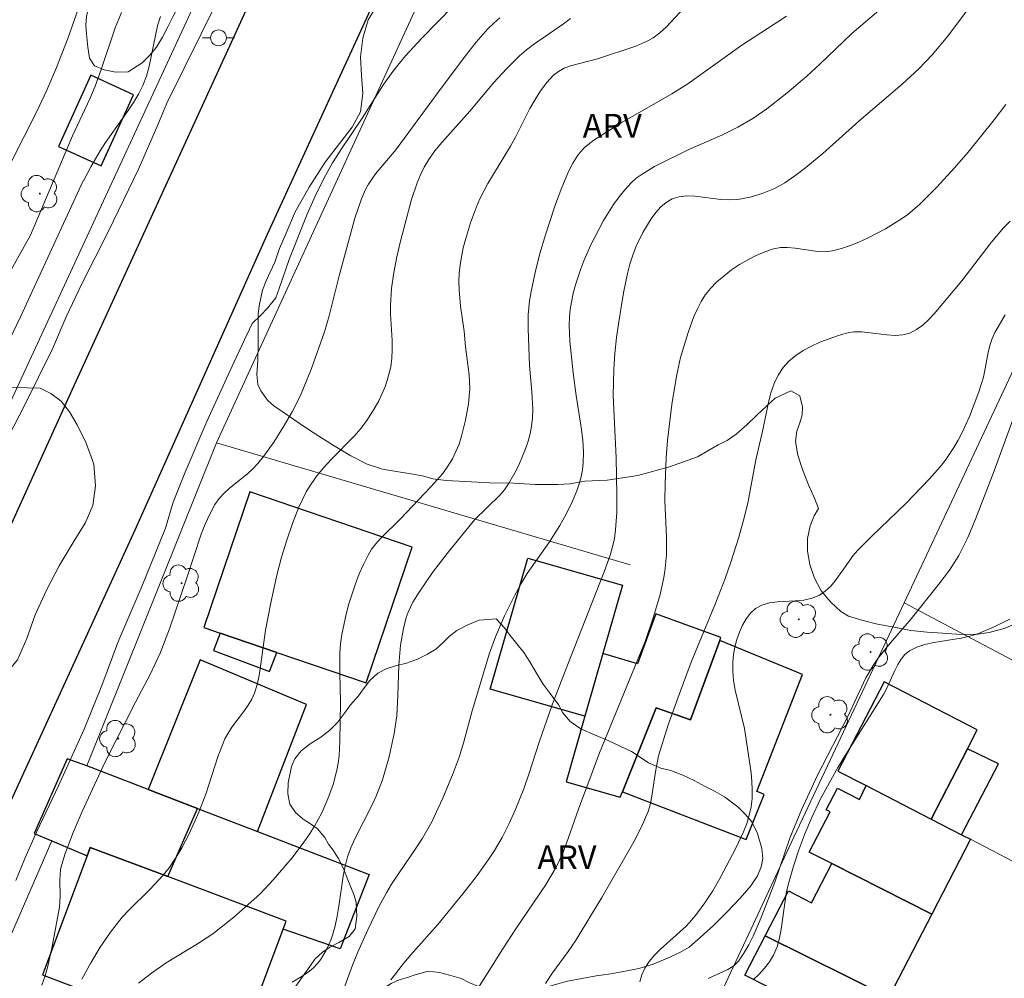
# Model space of a CAD drawing. Units: metres. Extents: x 280699 to 281214, y 1672676 to 1673241.
# Drawn here: x 280746 to 280808, y 1672935 to 1672995 of the extents above; entities that cross this region are included whole.
import ezdxf

# ---------------------------------------------------------------- set-up
doc = ezdxf.new("R2010")
doc.units = ezdxf.units.M
doc.header["$MEASUREMENT"] = 0
for name, color, linetype, lineweight, true_color in [('Arvores_Isoladas', 7, 'Continuous', 18, 0x00ff33), ('Curvas_Intermediarias', 7, 'Continuous', 9, 0x783c14), ('Curvas_Mestras', 7, 'Continuous', 20, 0x783c14), ('Topon_Vegetacao', 7, 'Continuous', 9, 0x00ff33), ('Vegetacao', 7, 'Orla8', 9, 0x00ff33)]:
    doc.layers.add(name, color=color, linetype=linetype, lineweight=lineweight, true_color=true_color)
for name, color, linetype, lineweight in [('Edificacoes', 7, 'Continuous', 30), ('Muro_Grade', 8, 'Continuous', 20), ('Pavimentacao_Asfaltica_Mfio', 10, 'Continuous', 30), ('Poste', 7, 'Continuous', 9)]:
    doc.layers.add(name, color=color, linetype=linetype, lineweight=lineweight)
doc.styles.add('Arial', font='arial.ttf', dxfattribs={"height": 1.5})
doc.styles.get("Standard").update_dxf_attribs({"font": 'arial.ttf'})
doc.linetypes.add('Orla8', pattern='A,6,-0.5,["V",Standard,S=1,R=0,X=-0.5,Y=-1],-0.5,6,-0.5,["V",Standard,S=1,R=0,X=-0.5,Y=-1],-0.5', length=14)

# ---------------------------------------------------------------- blocks, each defined once
blk = doc.blocks.new('Poste')
at = {"layer": 'Poste'}
for points in [[(-0.5, 0), (-1, 0)], [(0.5, 0), (1, 0)]]:
    blk.add_lwpolyline(points, dxfattribs=at)
blk.add_lwpolyline([(0, 0.5, 1), (0, -0.5, 1)], format="xyb", close=True, dxfattribs=at)
blk = doc.blocks.new('Arvore')
at = {"layer": 'Arvores_Isoladas'}
blk.add_lwpolyline([(-0.718, 0.493, 0.872324), (-0.722, -0.551, 0.862983), (0.284, -0.827, 0.900105), (0.89, 0.029, 0.863155), (0.262, 0.861, 0.882486)], format="xyb", close=True, dxfattribs=at)
blk.add_circle((0, 0), 0.0286, dxfattribs=at)

msp = doc.modelspace()

# ---------------------------------------------------------------- linework, layer by layer
at = {"layer": 'Curvas_Intermediarias', "flags": 128}
for points, elevation in [([(280773.802, 1672997.229), (280770.865, 1672994.204), (280769.836, 1672993.081), (280769.343, 1672992.502), (280769.033, 1672992.11), (280768.453, 1672991.293), (280767.102, 1672989.174), (280765.853, 1672987.303), (280765.251, 1672986.355), (280764.698, 1672985.381), (280764.151, 1672984.263), (280763.652, 1672983.119), (280762.532, 1672980.339), (280761.892, 1672978.44), (280761.671, 1672977.867), (280761.142, 1672977.221), (280760.71, 1672976.756), (280760.197, 1672976.253), (280759.024, 1672973.801), (280757.332, 1672970.075), (280755.97, 1672966.9), (280755.224, 1672965.015), (280754.728, 1672963.381), (280753.236, 1672959.707), (280751.733, 1672956.187), (280750.728, 1672953.462), (280749.607, 1672950.719), (280748.008, 1672947.169), (280746.623, 1672944.248), (280745.873, 1672942.591), (280745.321, 1672941.208)], 66), ([(280758.076, 1672996.705), (280754.812, 1672990.118), (280754.259, 1672988.757), (280753.027, 1672985.968), (280751.138, 1672982.066), (280749.475, 1672978.745), (280748.487, 1672976.675), (280747.626, 1672974.659), (280745.87, 1672971.093), (280743.854, 1672967.221), (280742.466, 1672964.349), (280741.939, 1672963.097), (280740.654, 1672960.458), (280737.097, 1672953.77), (280736.11, 1672951.828), (280735.594, 1672950.692), (280734.223, 1672947.905), (280732.406, 1672944.753), (280731.589, 1672943.157), (280730.885, 1672941.557), (280730.011, 1672939.395), (280728.509, 1672935.382), (280728.093, 1672934.446)], 67), ([(280787.696, 1672996.447), (280786.232, 1672994.892), (280785.844, 1672994.539), (280785.429, 1672994.228), (280785.079, 1672994.022), (280784.326, 1672993.693), (280781.928, 1672992.907), (280780.214, 1672992.457), (280779.819, 1672992.304), (280779.458, 1672992.11), (280779.141, 1672991.863), (280778.719, 1672991.406), (280778.339, 1672990.897), (280777.993, 1672990.348), (280777.67, 1672989.769), (280776.754, 1672987.979), (280776.434, 1672987.403), (280775.022, 1672985.052), (280774.522, 1672984.085), (280774.305, 1672983.588), (280773.928, 1672982.575), (280773.607, 1672981.532), (280773.474, 1672981.004), (280773.276, 1672979.942), (280773.215, 1672979.411), (280773.191, 1672978.894), (280773.204, 1672978.375), (280773.305, 1672977.33), (280773.518, 1672975.756), (280773.616, 1672974.79), (280773.841, 1672973.015), (280773.877, 1672972.134), (280773.791, 1672971.191), (280773.62, 1672970.164), (280773.367, 1672969.151), (280773.203, 1672968.661), (280773.011, 1672968.187), (280772.789, 1672967.735), (280772.505, 1672967.265), (280772.179, 1672966.818), (280771.439, 1672965.969), (280770.249, 1672964.74), (280769.563, 1672963.994), (280768.268, 1672962.726), (280767.972, 1672962.393), (280767.706, 1672962.043), (280767.48, 1672961.67), (280767.192, 1672961.09), (280766.928, 1672960.49), (280766.688, 1672959.874), (280766.279, 1672958.608), (280766.109, 1672957.966), (280765.837, 1672956.68), (280765.755, 1672956.083), (280765.711, 1672955.479), (280765.702, 1672954.257), (280765.743, 1672952.415), (280765.711, 1672949.96), (280765.662, 1672949.045), (280765.607, 1672948.595), (280765.524, 1672948.151), (280765.278, 1672947.238), (280764.956, 1672946.336), (280764.565, 1672945.462), (280764.11, 1672944.631), (280763.788, 1672944.118), (280763.445, 1672943.614), (280762.707, 1672942.636), (280761.508, 1672941.239), (280760.703, 1672940.392), (280760.3, 1672940.001), (280759.032, 1672938.887), (280757.705, 1672937.849), (280756.754, 1672937.21), (280754.779, 1672936.032), (280753.843, 1672935.377), (280753.039, 1672934.744)], 63), ([(280765.791, 1672933.931), (280766.506, 1672935.875), (280766.813, 1672936.644), (280767.467, 1672938.103), (280768.163, 1672939.543), (280768.668, 1672940.479), (280768.965, 1672940.976), (280770.601, 1672943.374), (280770.912, 1672943.862), (280771.465, 1672944.86), (280772.193, 1672946.391), (280772.838, 1672947.961), (280773.205, 1672948.964), (280773.499, 1672949.93), (280774.032, 1672951.883), (280775.123, 1672955.503), (280775.493, 1672956.527), (280776.067, 1672957.858), (280776.716, 1672959.157), (280777.186, 1672960.002), (280777.502, 1672960.519), (280778.896, 1672962.518), (280779.555, 1672963.534), (280779.846, 1672964.061), (280780.251, 1672964.88), (280780.614, 1672965.73), (280780.764, 1672966.164), (280780.887, 1672966.602), (280780.975, 1672967.042), (280781.023, 1672967.482), (280781.033, 1672968.18), (280780.991, 1672968.882), (280780.91, 1672969.588), (280780.565, 1672971.72), (280780.381, 1672973.142), (280780.179, 1672975.144), (280780.134, 1672976.143), (280780.149, 1672976.637), (280780.197, 1672977.126), (280780.392, 1672978.158), (280780.527, 1672978.672), (280780.859, 1672979.688), (280781.053, 1672980.186), (280781.483, 1672981.153), (280782.303, 1672982.726), (280782.933, 1672983.735), (280783.277, 1672984.213), (280783.643, 1672984.666), (280784.031, 1672985.089), (280784.36, 1672985.387), (280784.721, 1672985.653), (280785.51, 1672986.116), (280787.675, 1672987.185), (280789.734, 1672988.102), (280790.743, 1672988.593), (280791.684, 1672989.152), (280792.567, 1672989.762), (280793.843, 1672990.753), (280795.091, 1672991.803), (280795.907, 1672992.558), (280797.914, 1672994.489), (280800.186, 1672996.415)], 61), ([(280744.624, 1672978.914), (280746.228, 1672981.816), (280748.888, 1672988.056), (280749.978, 1672990.389), (280750.313, 1672991.178), (280750.691, 1672992.219), (280751.572, 1672994.846), (280751.96, 1672995.808)], 69), ([(280754.419, 1672995.573), (280754.235, 1672994.968), (280753.703, 1672992.433), (280753.53, 1672991.816), (280753.305, 1672991.224), (280753.035, 1672990.682), (280752.726, 1672990.158), (280752.388, 1672989.647), (280750.953, 1672987.636), (280750.624, 1672987.118), (280750.034, 1672986.096), (280749.578, 1672985.218), (280749.548, 1672985.225), (280745.606, 1672976.663), (280744.678, 1672974.736)], 68), ([(280780.224, 1672995.447), (280779.776, 1672995.1), (280777.898, 1672993.8), (280777.445, 1672993.457), (280777.015, 1672993.089), (280776.186, 1672992.27), (280775.402, 1672991.401), (280773.886, 1672989.612), (280771.98, 1672987.467), (280771.629, 1672987.02), (280771.305, 1672986.558), (280771.016, 1672986.078), (280770.772, 1672985.594), (280770.56, 1672985.092), (280770.207, 1672984.048), (280769.521, 1672981.418), (280769.294, 1672980.439), (280769.103, 1672979.451), (280768.959, 1672978.459), (280768.882, 1672977.409), (280768.891, 1672976.851), (280768.992, 1672975.171), (280769.003, 1672974.616), (280768.98, 1672974.068), (280768.909, 1672973.53), (280768.684, 1672972.658), (280768.53, 1672972.226), (280768.152, 1672971.384), (280767.934, 1672970.977), (280767.453, 1672970.203), (280767.05, 1672969.664), (280766.606, 1672969.152), (280765.167, 1672967.683), (280764.7, 1672967.185), (280764.264, 1672966.668), (280763.872, 1672966.123), (280763.594, 1672965.662), (280763.116, 1672964.686), (280762.717, 1672963.663), (280762.366, 1672962.62), (280762.03, 1672961.541), (280761.734, 1672960.405), (280761.359, 1672958.68), (280761.022, 1672956.96), (280760.719, 1672954.657), (280760.62, 1672954.091), (280760.492, 1672953.536), (280760.325, 1672952.996), (280760.157, 1672952.611), (280759.944, 1672952.244), (280759.7, 1672951.889), (280758.912, 1672950.844), (280758.676, 1672950.483), (280758.474, 1672950.106), (280758.02, 1672948.977), (280757.267, 1672946.643), (280756.834, 1672945.501), (280756.217, 1672944.143), (280755.759, 1672943.259), (280755.51, 1672942.83), (280754.964, 1672942.009), (280754.585, 1672941.533), (280753.744, 1672940.639), (280752.425, 1672939.341), (280752.009, 1672938.89), (280751.622, 1672938.418), (280751.279, 1672937.956), (280750.629, 1672937.002), (280750.027, 1672936.013), (280749.474, 1672934.999)], 64), ([(280793.801, 1672995.581), (280791.008, 1672993.752), (280787.612, 1672991.337), (280786.597, 1672990.688), (280783.413, 1672988.87), (280781.681, 1672987.782), (280781.126, 1672987.346), (280780.885, 1672987.101), (280780.678, 1672986.831), (280780.374, 1672986.333), (280780.1, 1672985.809), (280779.624, 1672984.703), (280779.214, 1672983.557), (280778.646, 1672981.829), (280778.293, 1672980.654), (280777.986, 1672979.466), (280777.737, 1672978.269), (280777.639, 1672977.669), (280777.562, 1672976.8), (280777.559, 1672975.921), (280777.643, 1672973.608), (280777.788, 1672971.95), (280777.844, 1672970.854), (280777.827, 1672970.313), (280777.765, 1672969.78), (280777.671, 1672969.308), (280777.546, 1672968.835), (280777.393, 1672968.365), (280777.014, 1672967.445), (280776.794, 1672966.999), (280776.309, 1672966.15), (280776.058, 1672965.793), (280775.773, 1672965.457), (280774.169, 1672963.89), (280772.453, 1672961.787), (280771.535, 1672960.583), (280770.686, 1672959.343), (280770.3, 1672958.706), (280770.002, 1672958.076), (280769.885, 1672957.743), (280769.702, 1672957.054), (280769.521, 1672956.005), (280769.407, 1672954.744), (280769.351, 1672952.833), (280769.281, 1672951.564), (280769.129, 1672950.445), (280768.815, 1672948.98), (280768.389, 1672947.543), (280767.999, 1672946.517), (280767.743, 1672945.97), (280766.639, 1672943.814), (280766.398, 1672943.264), (280766.194, 1672942.702), (280766.029, 1672942.098), (280765.906, 1672941.481), (280765.643, 1672939.593), (280765.544, 1672938.969), (280765.417, 1672938.357), (280765.248, 1672937.76), (280765.133, 1672937.444), (280764.847, 1672936.813), (280764.483, 1672936.22), (280764.271, 1672935.951), (280764.04, 1672935.707), (280763.79, 1672935.493), (280763.261, 1672935.132), (280762.697, 1672934.811)], 62), ([(280807.614, 1672990.036), (280806.884, 1672989.07), (280805.237, 1672987.028), (280804.377, 1672986.039), (280803.264, 1672984.82), (280802.211, 1672983.752), (280801.456, 1672983.114), (280801.055, 1672982.832), (280800.033, 1672982.202), (280798.955, 1672981.633), (280798.401, 1672981.382), (280797.84, 1672981.159), (280797.275, 1672980.969), (280796.708, 1672980.817), (280796.257, 1672980.758), (280795.79, 1672980.771), (280794.354, 1672980.988), (280793.883, 1672981.037), (280793.426, 1672981.033), (280792.989, 1672980.949), (280792.452, 1672980.762), (280791.912, 1672980.53), (280791.378, 1672980.259), (280790.856, 1672979.953), (280790.353, 1672979.615), (280789.878, 1672979.25), (280789.437, 1672978.862), (280789.037, 1672978.455), (280788.723, 1672978.065), (280788.446, 1672977.636), (280788.203, 1672977.177), (280787.986, 1672976.694), (280787.619, 1672975.69), (280787.143, 1672974.111), (280786.884, 1672972.939), (280786.604, 1672971.149), (280786.333, 1672968.881), (280786.249, 1672967.805), (280786.171, 1672966.186), (280786.153, 1672965.081), (280786.256, 1672962.815), (280786.259, 1672961.689), (280786.157, 1672960.647), (280786.073, 1672960.164), (280785.854, 1672959.206), (280785.438, 1672957.785), (280784.909, 1672956.239), (280782.035, 1672949.235), (280780.72, 1672945.687), (280780.079, 1672943.835), (280779.735, 1672942.92), (280779.324, 1672942.04), (280778.656, 1672940.904), (280776.781, 1672938.169), (280775.956, 1672936.909), (280773.57, 1672933.1)], 59), ([(280807.896, 1672982.683), (280807.475, 1672982.257), (280806.692, 1672981.337), (280804.84, 1672978.939), (280803.11, 1672976.866), (280802.757, 1672976.489), (280802.387, 1672976.15), (280801.996, 1672975.865), (280801.58, 1672975.648), (280801.129, 1672975.525), (280800.644, 1672975.494), (280800.134, 1672975.525), (280798.554, 1672975.714), (280798.044, 1672975.714), (280797.558, 1672975.635), (280797.02, 1672975.478), (280795.918, 1672975.075), (280795.379, 1672974.826), (280794.865, 1672974.544), (280794.39, 1672974.227), (280793.966, 1672973.874), (280793.607, 1672973.484), (280793.289, 1672973.003), (280793.036, 1672972.465), (280792.834, 1672971.884), (280792.671, 1672971.272), (280792.278, 1672969.375), (280791.888, 1672967.68), (280791.368, 1672964.944), (280791.1, 1672963.872), (280790.802, 1672962.814), (280790.306, 1672961.241), (280789.944, 1672960.204), (280789.363, 1672958.693), (280787.821, 1672954.946), (280787.055, 1672952.914), (280786.372, 1672950.989), (280785.766, 1672949.043), (280785.582, 1672948.17), (280785.325, 1672946.393), (280785.227, 1672945.961), (280785.097, 1672945.54), (280784.906, 1672945.055), (280784.691, 1672944.577), (280784.206, 1672943.641), (280782.2, 1672940.14), (280780.534, 1672937.41), (280780.069, 1672936.731), (280779.093, 1672935.402), (280778.643, 1672934.714)], 58), ([(280807.573, 1672976.795), (280806.917, 1672975.684), (280806.749, 1672975.314), (280806.623, 1672974.924), (280806.527, 1672974.52), (280806.211, 1672972.866), (280805.907, 1672971.951), (280805.32, 1672970.401), (280804.871, 1672969.396), (280804.621, 1672968.91), (280804.35, 1672968.438), (280803.785, 1672967.623), (280803.472, 1672967.234), (280802.806, 1672966.482), (280801.35, 1672964.949), (280799.154, 1672962.843), (280798.298, 1672961.98), (280797.991, 1672961.624), (280797.705, 1672961.239), (280796.87, 1672960.063), (280796.57, 1672959.71), (280796.243, 1672959.401), (280795.882, 1672959.15), (280795.424, 1672958.959), (280794.912, 1672958.851), (280794.366, 1672958.797), (280793.255, 1672958.731), (280792.731, 1672958.663), (280792.257, 1672958.532), (280791.853, 1672958.309), (280791.551, 1672958.026), (280791.283, 1672957.675), (280791.05, 1672957.27), (280790.853, 1672956.828), (280790.691, 1672956.362), (280790.567, 1672955.887), (280790.479, 1672955.417), (280790.429, 1672954.967), (280790.424, 1672954.38), (280790.484, 1672953.787), (280790.591, 1672953.188), (280791.168, 1672950.767), (280791.581, 1672947.986), (280791.634, 1672947.441), (280791.659, 1672946.901), (280791.645, 1672946.368), (280791.583, 1672945.844), (280791.467, 1672945.31), (280791.305, 1672944.781), (280791.105, 1672944.258), (280790.627, 1672943.227), (280789.623, 1672941.328), (280789.166, 1672940.556), (280788.67, 1672939.806), (280788.138, 1672939.084), (280787.859, 1672938.736), (280787.501, 1672938.339), (280787.108, 1672937.965), (280785.876, 1672936.886), (280785.499, 1672936.51), (280785.164, 1672936.112), (280784.886, 1672935.683), (280784.703, 1672935.266), (280784.579, 1672934.82)], 57), ([(280808.628, 1672971.74), (280806.879, 1672966.988), (280805.711, 1672963.946), (280805.218, 1672962.782), (280804.651, 1672961.66), (280804.061, 1672960.728), (280803.397, 1672959.838), (280801.661, 1672957.676), (280800.239, 1672956.019), (280799.566, 1672955.167), (280799.258, 1672954.723), (280798.81, 1672953.953), (280797.669, 1672951.512), (280795.761, 1672947.832), (280794.752, 1672945.658), (280794.023, 1672943.876), (280793.081, 1672941.096), (280792.211, 1672938.875), (280791.719, 1672937.71), (280791.441, 1672937.154), (280791.132, 1672936.627), (280790.784, 1672936.135), (280790.488, 1672935.844), (280790.126, 1672935.607), (280788.882, 1672935.033)], 56)]:
    msp.add_lwpolyline(points, dxfattribs=dict(at, elevation=elevation))
at = {"layer": 'Curvas_Mestras', "flags": 128}
for points, elevation in [([(280745.056, 1672986.489), (280746.619, 1672989.535), (280747.268, 1672990.934), (280747.877, 1672992.35), (280748.581, 1672994.174), (280749.392, 1672996.447)], 70), ([(280805.202, 1672995.986), (280803.973, 1672994.334), (280802.986, 1672993.151), (280802.131, 1672992.275), (280801.083, 1672991.305), (280798.366, 1672988.975), (280796.09, 1672986.953), (280794.926, 1672985.982), (280794.325, 1672985.53), (280793.707, 1672985.108), (280793.373, 1672984.907), (280793.022, 1672984.727), (280792.283, 1672984.425), (280791.516, 1672984.201), (280790.743, 1672984.054), (280790.227, 1672984.021), (280789.689, 1672984.05), (280788.058, 1672984.252), (280787.542, 1672984.272), (280787.058, 1672984.225), (280786.615, 1672984.087), (280786.247, 1672983.87), (280785.904, 1672983.581), (280785.585, 1672983.233), (280785.29, 1672982.84), (280784.774, 1672981.977), (280784.358, 1672981.105), (280784.14, 1672980.548), (280783.956, 1672979.973), (280783.801, 1672979.384), (280783.554, 1672978.179), (280783.256, 1672976.359), (280783.112, 1672975.368), (280783.007, 1672974.369), (280782.939, 1672973.367), (280782.907, 1672971.712), (280783.099, 1672967.786), (280783.144, 1672965.467), (280783.139, 1672964.358), (280783.06, 1672963.262), (280782.978, 1672962.723), (280782.861, 1672962.191), (280782.712, 1672961.666), (280782.346, 1672960.627), (280779.981, 1672954.655), (280779.071, 1672952.246), (280778.239, 1672949.904), (280777.617, 1672947.946), (280777.283, 1672946.977), (280776.734, 1672945.621), (280776.345, 1672944.751), (280775.919, 1672943.9), (280775.44, 1672943.084), (280775.068, 1672942.524), (280774.276, 1672941.432), (280773.441, 1672940.368), (280771.865, 1672938.433), (280770.312, 1672936.692), (280769.712, 1672935.978), (280768.906, 1672934.949)], 60), ([(280775.773, 1672995.472), (280775.385, 1672995.139), (280775.021, 1672994.784), (280774.282, 1672993.942), (280773.587, 1672993.058), (280771.859, 1672990.746), (280769.231, 1672987.177), (280767.947, 1672985.655), (280767.499, 1672985.014), (280767.318, 1672984.67), (280767.069, 1672984.084), (280766.653, 1672982.869), (280765.667, 1672979.237), (280765.033, 1672976.723), (280764.736, 1672975.732), (280763.927, 1672973.416), (280763.469, 1672972.279), (280763.219, 1672971.722), (280762.698, 1672970.683), (280762.145, 1672969.718), (280761.541, 1672968.781), (280760.891, 1672967.881), (280760.55, 1672967.447), (280760.235, 1672967.101), (280759.886, 1672966.782), (280758.769, 1672965.88), (280758.421, 1672965.565), (280758.107, 1672965.227), (280757.843, 1672964.855), (280757.517, 1672964.256), (280757.233, 1672963.63), (280756.981, 1672962.983), (280756.107, 1672960.307), (280754.989, 1672957.044), (280754.405, 1672955.506), (280753.769, 1672954.173), (280752.842, 1672952.431), (280750.911, 1672948.633), (280749.484, 1672945.541), (280748.916, 1672944.224), (280748.417, 1672942.892), (280748.205, 1672942.218), (280748.133, 1672941.894), (280748.088, 1672941.226), (280748.107, 1672940.203), (280748.058, 1672939.531), (280747.612, 1672937.042), (280747.324, 1672935.812), (280747.152, 1672935.208), (280746.958, 1672934.613)], 65), ([(280791.708, 1672934.947), (280792.087, 1672935.309), (280792.437, 1672935.685), (280792.745, 1672936.083), (280792.999, 1672936.51), (280793.215, 1672937.029), (280793.371, 1672937.578), (280793.484, 1672938.149), (280793.721, 1672939.921), (280793.818, 1672940.506), (280793.95, 1672941.077), (280794.254, 1672942.105), (280794.596, 1672943.124), (280794.972, 1672944.131), (280795.38, 1672945.123), (280795.957, 1672946.339), (280797.051, 1672948.304), (280797.749, 1672949.463), (280799.912, 1672952.901), (280800.108, 1672953.258), (280800.628, 1672954.417), (280800.813, 1672954.787), (280801.021, 1672955.125), (280801.263, 1672955.418), (280801.55, 1672955.652), (280802.013, 1672955.891), (280802.525, 1672956.06), (280803.072, 1672956.181), (280804.796, 1672956.446), (280805.357, 1672956.57), (280805.889, 1672956.744), (280806.878, 1672957.159), (280807.856, 1672957.637)], 55)]:
    msp.add_lwpolyline(points, dxfattribs=dict(at, elevation=elevation))
at = {"layer": 'Edificacoes', "flags": 128}
for points in [[(280750.04, 1672991.868), (280748, 1672987.393), (280750.686, 1672986.169), (280752.725, 1672990.645)], [(280757.144, 1672957.12), (280758.173, 1672956.77), (280761.746, 1672955.554), (280767.359, 1672953.644), (280770.265, 1672962.184), (280760.047, 1672965.651)], [(280783.488, 1672959.782), (280782.255, 1672955.475), (280781.778, 1672953.81), (280781.128, 1672951.541), (280775.169, 1672953.248), (280777.527, 1672961.489)], [(280781.778, 1672953.81), (280781.128, 1672951.541), (280779.946, 1672947.412), (280783.35, 1672946.437), (280783.486, 1672946.778), (280785.61, 1672952.076), (280787.761, 1672951.308), (280789.61, 1672956.294), (280789.68, 1672956.485), (280785.588, 1672957.976), (280784.441, 1672954.827), (280782.255, 1672955.475)], [(280758.173, 1672956.77), (280757.744, 1672955.677), (280761.273, 1672954.345), (280761.746, 1672955.554)], [(280783.486, 1672946.778), (280791.279, 1672943.784), (280792.41, 1672946.61), (280792.069, 1672946.753), (280791.949, 1672946.8), (280794.814, 1672954.174), (280789.61, 1672956.294), (280787.761, 1672951.308), (280785.61, 1672952.076)], [(280760.524, 1672944.292), (280763.601, 1672952.282), (280756.916, 1672955.085), (280753.642, 1672946.936), (280756.75, 1672945.742)], [(280805.811, 1672950.68), (280799.957, 1672953.712), (280797.046, 1672948.091), (280798.823, 1672947.174), (280802.908, 1672945.069), (280805.198, 1672949.495)], [(280807.158, 1672948.543), (280805.198, 1672949.495), (280802.908, 1672945.069), (280804.822, 1672944.085)], [(280756.75, 1672945.742), (280753.642, 1672946.936), (280749.787, 1672948.417), (280748.555, 1672948.857), (280746.478, 1672944.16), (280747.589, 1672943.69), (280749.803, 1672942.755), (280750, 1672943.281), (280754.88, 1672941.449)], [(280802.908, 1672945.069), (280804.822, 1672944.085), (280805.387, 1672943.794), (280802.949, 1672939.086), (280796.658, 1672942.274), (280795.247, 1672942.989), (280796.559, 1672945.522), (280796.316, 1672945.648), (280797.025, 1672947.017), (280798.405, 1672946.303), (280798.823, 1672947.174)], [(280754.88, 1672941.449), (280756.75, 1672945.742), (280760.524, 1672944.292), (280767.559, 1672941.589), (280765.722, 1672936.909), (280762.145, 1672938.149), (280762.333, 1672938.652)], [(280746.995, 1672935.267), (280747.652, 1672935.02), (280752.645, 1672933.148), (280759.329, 1672930.641), (280762.145, 1672938.149), (280762.333, 1672938.652), (280754.88, 1672941.449), (280750, 1672943.281), (280749.803, 1672942.755)], [(280792.473, 1672937.725), (280793.934, 1672940.547), (280795.377, 1672939.8), (280796.658, 1672942.274), (280802.949, 1672939.086), (280800.245, 1672933.864)], [(280792.473, 1672937.725), (280800.245, 1672933.864), (280797.744, 1672929.034), (280791.488, 1672932.273), (280792.644, 1672934.506), (280791.195, 1672935.257)]]:
    msp.add_lwpolyline(points, close=True, dxfattribs=at)
at = {"layer": 'Muro_Grade', "flags": 128}
for points in [[(280794.99, 1673048.957), (280772.605, 1673000.698), (280757.942, 1672968.737)], [(280780.368, 1673048.277), (280760.321, 1673004.474), (280728.623, 1672936.005)], [(280801.21, 1672958.678), (280809.864, 1672977.109), (280815.809, 1672989.772)], [(280749.787, 1672948.417), (280757.942, 1672968.737)], [(280757.942, 1672968.737), (280783.969, 1672961.061)], [(280783.73, 1672921.449), (280789.336, 1672933.388), (280791.58, 1672938.168), (280794.113, 1672943.563), (280796.396, 1672948.426), (280800.096, 1672956.306), (280801.21, 1672958.678)], [(280801.21, 1672958.678), (280811.558, 1672953.205)], [(280741.322, 1672929.334), (280747.589, 1672943.69)], [(280811.636, 1672940.526), (280805.387, 1672943.794)]]:
    msp.add_lwpolyline(points, dxfattribs=at)
at = {"layer": 'Pavimentacao_Asfaltica_Mfio', "flags": 128}
for points in [[(280801.471, 1673090.348), (280801.583, 1673089.596), (280801.627, 1673089.06), (280801.558, 1673088.353), (280801.465, 1673087.719), (280801.33, 1673087.267), (280801.065, 1673086.587), (280785.321, 1673051.04), (280767.97, 1673013.812), (280748.859, 1672972.096), (280736.794, 1672945.512)], [(280807.674, 1673082.117), (280806.949, 1673081.321), (280805.996, 1673080.247), (280798.055, 1673063.376), (280786.311, 1673037.253), (280771.987, 1673005.534), (280761.102, 1672981.807), (280752.806, 1672963.255), (280742.232, 1672940.227), (280735.278, 1672924.856), (280728.825, 1672910.515), (280722.336, 1672895.812), (280719.786, 1672889.555), (280717.324, 1672883.019)]]:
    msp.add_lwpolyline(points, dxfattribs=at)
at = {"layer": 'Vegetacao', "flags": 128}
for points in [[(280833.069, 1673081.609), (280833.12, 1673081.112), (280833.137, 1673080.15), (280833.073, 1673079.631), (280832.931, 1673079.101), (280832.75, 1673078.498), (280832.608, 1673077.908), (280832.494, 1673077.344), (280832.328, 1673076.725), (280832.101, 1673076.138), (280831.856, 1673075.639), (280831.367, 1673074.806), (280830.805, 1673073.978), (280830.277, 1673073.15), (280829.825, 1673072.324), (280829.434, 1673071.653), (280829.12, 1673071.137), (280828.538, 1673070.205), (280828.185, 1673069.637), (280827.824, 1673069.106), (280827.449, 1673068.635), (280827.118, 1673068.238), (280826.593, 1673067.616), (280826.191, 1673067.184), (280825.722, 1673066.683), (280825.301, 1673066.122), (280825.1, 1673065.364), (280825.024, 1673064.821), (280824.928, 1673064.225), (280824.806, 1673063.628), (280824.638, 1673063.028), (280824.475, 1673062.453), (280824.324, 1673061.911), (280824.124, 1673061.22), (280823.925, 1673060.67), (280823.666, 1673059.989), (280823.34, 1673059.248), (280822.959, 1673058.444), (280822.589, 1673057.635), (280822.284, 1673056.897), (280822.206, 1673056.326), (280821.983, 1673055.596), (280821.655, 1673054.823), (280821.255, 1673054.037), (280820.822, 1673053.317), (280820.401, 1673052.724), (280820.013, 1673052.234), (280819.722, 1673051.816), (280819.42, 1673050.905), (280819.274, 1673050.158), (280819.144, 1673049.36), (280819.058, 1673048.659), (280819.066, 1673047.987), (280819.18, 1673047.394), (280819.621, 1673046.728), (280820.309, 1673046.33), (280820.913, 1673045.927), (280821.297, 1673045.472), (280821.442, 1673044.929), (280821.719, 1673044.237), (280822.314, 1673043.708), (280822.907, 1673042.908), (280823.478, 1673042.46), (280824.052, 1673042.18), (280824.649, 1673041.943), (280825.226, 1673041.725), (280825.794, 1673041.492), (280826.386, 1673041.178), (280826.938, 1673040.836), (280827.469, 1673040.485), (280827.981, 1673040.164), (280828.497, 1673039.908), (280829.077, 1673039.772), (280830.06, 1673039.496), (280830.704, 1673039.383), (280831.374, 1673039.221), (280831.957, 1673039.026), (280832.461, 1673038.819), (280832.87, 1673038.595), (280833.516, 1673038.06), (280834.228, 1673037.396), (280834.681, 1673037.153), (280835.169, 1673036.772), (280835.717, 1673036.407), (280836.286, 1673036.032), (280836.842, 1673035.643), (280837.402, 1673035.253), (280837.924, 1673034.812), (280838.398, 1673034.341), (280838.72, 1673033.886), (280838.95, 1673033.419), (280839.124, 1673032.927), (280839.264, 1673032.114), (280839.174, 1673031.258), (280839.035, 1673030.383), (280839.015, 1673029.431), (280839.039, 1673028.694), (280839.11, 1673027.86), (280839.16, 1673027.112), (280839.186, 1673026.572), (280839.325, 1673025.901), (280839.52, 1673025.358), (280839.727, 1673024.796), (280839.972, 1673024.26), (280840.318, 1673023.717), (280840.69, 1673023.124), (280841.038, 1673022.535), (280841.356, 1673021.935), (280841.614, 1673021.349), (280841.843, 1673020.822), (280842.042, 1673020.34), (280842.301, 1673019.726), (280842.606, 1673018.794), (280842.82, 1673018.006), (280842.932, 1673017.093), (280842.867, 1673016.102), (280842.651, 1673015.184), (280842.409, 1673014.284), (280842.214, 1673013.537), (280841.813, 1673012.921), (280841.332, 1673012.496), (280840.737, 1673011.984), (280840.065, 1673011.404), (280839.409, 1673010.771), (280838.879, 1673010.272), (280838.404, 1673009.809), (280838.017, 1673009.33), (280837.556, 1673008.775), (280837.048, 1673008.185), (280836.539, 1673007.598), (280836.025, 1673007.115), (280835.508, 1673006.735), (280835.003, 1673006.462), (280834.508, 1673006.256), (280834.014, 1673006.091), (280833.529, 1673005.945), (280832.731, 1673005.676), (280832.066, 1673005.288), (280831.469, 1673005.017), (280830.814, 1673004.676), (280830.145, 1673004.29), (280829.316, 1673004.015), (280828.377, 1673004.021), (280827.447, 1673004.18), (280826.516, 1673004.554), (280826.107, 1673004.856), (280825.687, 1673005.217), (280825.29, 1673005.591), (280824.922, 1673006.04), (280824.551, 1673006.545), (280824.261, 1673007.027), (280823.923, 1673007.421), (280823.046, 1673007.819), (280822.142, 1673007.726), (280821.594, 1673007.168), (280821.246, 1673006.621), (280820.909, 1673006.031), (280820.467, 1673005.226), (280819.972, 1673004.204), (280819.52, 1673003.181), (280819.202, 1673002.254), (280818.865, 1673001.283), (280818.535, 1673000.628), (280818.032, 1673000.037), (280817.408, 1672999.518), (280816.917, 1672999.024), (280816.69, 1672998.493), (280816.703, 1672997.894), (280816.83, 1672997.32), (280816.93, 1672996.772), (280816.94, 1672996.24), (280816.825, 1672995.662), (280816.652, 1672995.154), (280816.059, 1672993.977), (280815.353, 1672992.861), (280814.648, 1672991.771), (280813.874, 1672990.537), (280813.07, 1672989.146), (280812.483, 1672987.699), (280812.367, 1672986.478), (280812.43, 1672985.564), (280812.339, 1672984.694), (280812.148, 1672983.824), (280811.907, 1672983.066), (280811.598, 1672982.277), (280811.221, 1672981.406), (280810.937, 1672980.617), (280810.38, 1672979.727), (280809.947, 1672978.913), (280809.514, 1672978.074), (280809.137, 1672977.278), (280808.902, 1672976.702), (280808.736, 1672975.907), (280808.668, 1672975.287), (280808.695, 1672974.753), (280808.851, 1672974.265), (280809.352, 1672973.59), (280809.855, 1672973.128), (280810.462, 1672972.657), (280811.165, 1672972.19), (280811.776, 1672971.736), (280812.344, 1672971.277), (280812.9, 1672970.786), (280813.477, 1672970.292), (280813.948, 1672969.887), (280814.44, 1672969.244), (280814.847, 1672968.267), (280815.057, 1672967.658), (280815.275, 1672966.997), (280815.461, 1672966.353), (280815.591, 1672965.7), (280815.614, 1672965.166), (280815.238, 1672964.146), (280814.768, 1672963.368), (280814.139, 1672962.459), (280813.429, 1672961.494), (280812.811, 1672960.658), (280812.105, 1672959.896), (280811.445, 1672959.363), (280810.636, 1672958.789), (280809.661, 1672958.131), (280808.619, 1672957.547), (280807.567, 1672957.081), (280806.561, 1672956.812), (280805.694, 1672956.687), (280804.517, 1672956.703), (280803.65, 1672956.769), (280802.671, 1672956.835), (280801.635, 1672956.931), (280800.588, 1672957.135), (280799.537, 1672957.324), (280798.555, 1672957.572), (280797.706, 1672957.829), (280797.222, 1672958.123), (280796.592, 1672958.711), (280795.993, 1672959.437), (280795.575, 1672960.23), (280795.284, 1672961.09), (280795.13, 1672961.918), (280795.134, 1672962.724), (280795.307, 1672963.508), (280795.55, 1672964.148), (280795.815, 1672964.611), (280795.566, 1672965.259), (280795.196, 1672966.101), (280794.811, 1672967.065), (280794.524, 1672967.973), (280794.387, 1672968.821), (280794.452, 1672969.482), (280794.654, 1672969.995), (280794.798, 1672970.497), (280794.826, 1672970.999), (280794.656, 1672971.695), (280794.076, 1672972.005), (280793.091, 1672971.557), (280792.554, 1672971.054), (280791.957, 1672970.5), (280791.31, 1672969.876), (280790.645, 1672969.291), (280790.07, 1672968.881), (280789.515, 1672968.618), (280788.2, 1672967.853), (280786.452, 1672967.236), (280784.449, 1672966.688), (280782.521, 1672966.39), (280781.126, 1672966.318), (280780.177, 1672966.16), (280779.421, 1672966.108), (280778.906, 1672966.126), (280778.001, 1672966.111), (280776.649, 1672966.196), (280775.117, 1672966.224), (280773.61, 1672966.303), (280772.401, 1672966.369), (280771.558, 1672966.48), (280770.9, 1672966.654), (280770.175, 1672966.796), (280769.269, 1672966.932), (280768.382, 1672967.074), (280767.414, 1672967.398), (280766.403, 1672967.927), (280765.342, 1672968.545), (280764.374, 1672969.156), (280763.673, 1672969.611), (280763.145, 1672969.967), (280762.817, 1672970.21), (280762.066, 1672970.703), (280761.544, 1672971.078), (280761.153, 1672971.433), (280760.737, 1672972.014), (280760.538, 1672972.415), (280760.482, 1672973.034), (280760.543, 1672973.948), (280760.567, 1672974.899), (280760.572, 1672975.681), (280760.571, 1672976.282), (280760.571, 1672976.832), (280760.62, 1672977.358), (280760.842, 1672978.335), (280761.077, 1672978.923), (280761.324, 1672979.487), (280761.609, 1672980.113), (280761.899, 1672980.959), (280762.332, 1672981.923), (280762.901, 1672983.264), (280763.768, 1672984.83), (280764.777, 1672986.402), (280765.687, 1672987.574), (280766.48, 1672988.602), (280767.006, 1672989.573), (280767.141, 1672990.712), (280767.059, 1672991.857), (280767.002, 1672993.027), (280767.15, 1672994.204), (280767.496, 1672995.356), (280768.139, 1672996.409), (280768.975, 1672997.518), (280769.818, 1672998.471), (280770.635, 1672999.273), (280771.248, 1673000.019), (280771.434, 1673000.633), (280771.426, 1673002.379), (280771.473, 1673004.118), (280771.564, 1673005.702), (280771.86, 1673007.479), (280772.249, 1673009.126), (280772.744, 1673010.579), (280773.431, 1673011.675), (280774.174, 1673012.327), (280774.818, 1673012.817), (280775.308, 1673013.275), (280775.704, 1673013.776), (280775.976, 1673014.302), (280776.23, 1673014.947), (280776.576, 1673015.849), (280777.052, 1673017.07), (280777.584, 1673018.485), (280778.054, 1673019.888), (280778.493, 1673021.009), (280778.833, 1673021.804), (280779.167, 1673022.594), (280779.445, 1673023.351), (280779.637, 1673024.046), (280779.76, 1673024.785), (280779.765, 1673025.642), (280779.715, 1673026.581), (280779.664, 1673027.469), (280779.719, 1673028.402), (280779.935, 1673029.322), (280780.448, 1673030.33), (280781.111, 1673031.552), (280781.841, 1673032.755), (280782.578, 1673033.764), (280783.061, 1673034.428), (280783.692, 1673035.543), (280784.342, 1673036.765), (280784.88, 1673037.961), (280785.604, 1673039.27), (280786.328, 1673040.68), (280787.114, 1673041.939), (280787.938, 1673043.011), (280788.954, 1673043.714), (280790.299, 1673044.374), (280791.637, 1673045.052), (280792.864, 1673045.881), (280793.849, 1673046.752), (280794.555, 1673047.68), (280795.063, 1673048.607), (280795.613, 1673049.653), (280796.183, 1673050.731), (280796.733, 1673051.814), (280797.135, 1673052.923), (280797.289, 1673054.006), (280797.43, 1673055.151), (280797.59, 1673056.378), (280797.689, 1673057.291), (280797.787, 1673058.443), (280797.853, 1673059.601), (280797.846, 1673060.959), (280797.863, 1673062.454), (280797.898, 1673064.106), (280797.89, 1673065.564), (280797.957, 1673066.747), (280798.161, 1673067.592), (280798.464, 1673068.325), (280798.959, 1673069.077), (280799.684, 1673069.923), (280800.545, 1673070.695), (280801.444, 1673071.216), (280802.361, 1673071.581), (280803.297, 1673071.977), (280804.257, 1673072.41), (280805.237, 1673072.913), (280806.135, 1673073.484), (280806.941, 1673073.974), (280807.61, 1673074.426), (280808.106, 1673074.777), (280808.57, 1673075.097), (280809.27, 1673075.856), (280809.592, 1673076.482), (280809.876, 1673077.321), (280810.08, 1673078.267), (280810.228, 1673079.131), (280810.339, 1673079.794), (280810.369, 1673080.364), (280810.461, 1673081.334), (280810.584, 1673081.997), (280810.745, 1673082.661), (280810.918, 1673083.137), (280811.246, 1673083.782), (280811.537, 1673084.327), (280811.896, 1673084.966), (280812.298, 1673085.536), (280812.856, 1673086.038), (280813.55, 1673086.603), (280814.343, 1673087.155), (280815.372, 1673087.62), (280816.518, 1673087.966), (280817.647, 1673088.069), (280818.899, 1673088.034), (280820.096, 1673087.892), (280821.256, 1673087.663), (280822.218, 1673087.384), (280823.037, 1673087.035), (280823.589, 1673086.742), (280824.017, 1673086.474), (280824.563, 1673086.25), (280825.226, 1673086.17), (280826.088, 1673086.165), (280826.994, 1673086.067), (280827.949, 1673085.906), (280828.78, 1673085.733), (280829.363, 1673085.571), (280830.164, 1673085.103), (280830.654, 1673084.785), (280831.181, 1673084.267), (280831.405, 1673083.754)], [(280750.338, 1672999.064), (280750.397, 1672999.571), (280750.494, 1673000.165), (280750.607, 1673000.867), (280750.671, 1673001.542), (280750.717, 1673002.119), (280751.017, 1673002.626), (280751.657, 1673003.096), (280752.138, 1673003.339), (280752.644, 1673003.572), (280753.523, 1673003.77), (280754.365, 1673003.701), (280754.888, 1673003.675), (280755.454, 1673003.649), (280756.024, 1673003.719), (280756.563, 1673003.856), (280757.109, 1673004), (280757.69, 1673004.102), (280758.34, 1673004.135), (280759.078, 1673003.968), (280759.585, 1673003.655), (280759.919, 1673003.237), (280760.172, 1673002.439), (280760.229, 1673001.938), (280760.016, 1673000.966), (280759.452, 1673000.246), (280758.776, 1672999.626), (280758.053, 1672998.941), (280757.694, 1672998.592), (280757.328, 1672998.212), (280756.953, 1672997.832), (280756.588, 1672997.467), (280756.222, 1672997.084), (280755.849, 1672996.655), (280755.518, 1672996.15), (280755.2, 1672995.541), (280754.882, 1672994.909), (280754.544, 1672994.258), (280754.166, 1672993.641), (280753.727, 1672993.111), (280753.268, 1672992.656), (280752.38, 1672992.087), (280751.605, 1672992.061), (280750.881, 1672992.215), (280750.271, 1672992.452), (280749.942, 1672992.937), (280749.844, 1672993.639), (280749.758, 1672994.481), (280749.719, 1672995.015), (280749.752, 1672995.56), (280749.978, 1672996.538), (280750.191, 1672997.22)], [(280732.367, 1672961.942), (280732.336, 1672962.57), (280732.329, 1672963.198), (280732.403, 1672963.72), (280732.694, 1672964.311), (280733.121, 1672964.915), (280733.592, 1672965.637), (280734.13, 1672966.465), (280734.663, 1672967.286), (280735.22, 1672968.083), (280735.821, 1672968.874), (280736.577, 1672969.584), (280737.444, 1672970.207), (280738.51, 1672970.755), (280739.738, 1672971.242), (280740.959, 1672971.536), (280742.082, 1672971.805), (280743.036, 1672971.968), (280744.01, 1672972.15), (280745.033, 1672972.232), (280746.038, 1672972.209), (280746.85, 1672972.179), (280747.52, 1672971.844), (280748.16, 1672971.354), (280748.7, 1672970.689), (280749.166, 1672969.863), (280749.744, 1672968.713), (280750.229, 1672967.396), (280750.336, 1672966.034), (280750.164, 1672964.79), (280749.669, 1672963.695), (280748.913, 1672962.463), (280748.034, 1672961.007), (280747.236, 1672959.47), (280746.53, 1672957.914), (280746.017, 1672956.439), (280745.423, 1672955.095), (280744.599, 1672954.106), (280743.589, 1672953.327), (280742.244, 1672952.834), (280740.855, 1672952.595), (280739.46, 1672952.338), (280738.108, 1672952.175), (280736.719, 1672952.123), (280735.497, 1672952.165), (280734.56, 1672952.468), (280733.946, 1672953.182), (280733.641, 1672954.009), (280733.417, 1672954.929), (280733.204, 1672956.16), (280733.048, 1672957.372), (280732.904, 1672958.796), (280732.717, 1672960.126)], [(280763.812, 1672935.792), (280764.129, 1672936.263), (280764.608, 1672936.69), (280765.076, 1672937), (280765.644, 1672937.311), (280766.287, 1672937.685), (280766.659, 1672938.154), (280766.768, 1672938.946), (280766.739, 1672939.846), (280766.594, 1672940.323), (280766.213, 1672941.24), (280765.927, 1672941.961), (280765.6, 1672942.612), (280765.286, 1672943.121), (280764.992, 1672943.482), (280764.751, 1672943.899), (280764.273, 1672944.473), (280763.848, 1672944.767), (280763.389, 1672945.069), (280762.917, 1672945.478), (280762.563, 1672946.012), (280762.435, 1672946.662), (280762.462, 1672947.346), (280762.66, 1672948.371), (280762.868, 1672948.867), (280763.279, 1672949.366), (280763.845, 1672949.803), (280764.5, 1672950.215), (280765.084, 1672950.658), (280765.563, 1672951.153), (280766, 1672951.729), (280766.382, 1672952.253), (280766.869, 1672952.826), (280767.188, 1672953.254), (280767.6, 1672953.777), (280768.097, 1672954.244), (280768.624, 1672954.526), (280769.213, 1672954.705), (280769.907, 1672954.886), (280770.593, 1672955.135), (280771.22, 1672955.448), (280771.751, 1672955.766), (280772.184, 1672956.147), (280772.575, 1672956.549), (280773.073, 1672956.926), (280773.753, 1672957.288), (280774.476, 1672957.582), (280775.543, 1672957.656), (280776.072, 1672957.102), (280776.423, 1672956.624), (280776.844, 1672956.098), (280777.274, 1672955.55), (280777.67, 1672954.955), (280778.085, 1672954.257), (280778.497, 1672953.562), (280778.947, 1672952.963), (280779.478, 1672952.235), (280779.728, 1672951.756), (280780.191, 1672951.216), (280780.878, 1672950.749), (280781.729, 1672950.36), (280782.629, 1672949.986), (280783.394, 1672949.629), (280784.051, 1672949.314), (280784.595, 1672948.968), (280785.124, 1672948.608), (280785.91, 1672948.27), (280786.534, 1672948.117), (280787.294, 1672947.828), (280788.008, 1672947.497), (280788.683, 1672947.118), (280789.33, 1672946.793), (280789.914, 1672946.462), (280790.745, 1672945.829), (280791.228, 1672945.35), (280791.62, 1672944.9), (280791.994, 1672944.158), (280792.249, 1672943.215), (280792.314, 1672942.592), (280792.224, 1672942.06), (280791.987, 1672941.499), (280791.565, 1672940.872), (280790.894, 1672940.1), (280790.08, 1672939.223), (280789.216, 1672938.378), (280788.373, 1672937.614), (280787.683, 1672937.002), (280787.094, 1672936.674), (280786.316, 1672936.307), (280785.426, 1672935.943), (280784.524, 1672935.667), (280783.657, 1672935.496), (280782.761, 1672935.341), (280781.843, 1672935.197), (280780.938, 1672935.036), (280780.024, 1672934.865), (280779.12, 1672934.609), (280778.344, 1672934.394), (280777.702, 1672934.227), (280777.205, 1672934.114), (280776.495, 1672934.11), (280775.845, 1672934.226), (280775.118, 1672934.365), (280774.429, 1672934.539), (280773.821, 1672934.782), (280773.335, 1672935.036), (280772.597, 1672935.257), (280771.967, 1672935.409), (280771.272, 1672935.501), (280770.453, 1672935.267), (280769.956, 1672935.099), (280769.446, 1672934.951), (280768.937, 1672934.726), (280768.477, 1672934.421), (280768.13, 1672934.078), (280767.584, 1672933.272), (280767.16, 1672932.664), (280766.769, 1672931.896), (280766.427, 1672931.442), (280766.03, 1672931.009), (280765.623, 1672930.592), (280765.266, 1672930.12), (280764.924, 1672929.576), (280764.592, 1672929.117), (280764.207, 1672928.763), (280763.37, 1672928.298), (280762.429, 1672927.912), (280761.953, 1672927.664), (280761.428, 1672927.335), (280760.861, 1672926.876), (280760.243, 1672926.322), (280759.61, 1672925.852), (280758.974, 1672925.459), (280758.37, 1672925.197), (280757.759, 1672925.062), (280757.091, 1672924.941), (280756.45, 1672925.004), (280755.845, 1672925.2), (280755.35, 1672925.484), (280754.857, 1672926.311), (280754.695, 1672926.8), (280754.598, 1672927.289), (280754.535, 1672927.868), (280754.607, 1672928.527), (280754.748, 1672929.124), (280754.866, 1672929.608), (280755.338, 1672930.28), (280755.898, 1672930.569), (280756.599, 1672930.726), (280757.265, 1672930.748), (280757.804, 1672930.648), (280758.601, 1672930.471), (280759.451, 1672930.606), (280760.252, 1672930.902), (280760.768, 1672931.424), (280761.229, 1672932.238), (280761.639, 1672932.748), (280762.052, 1672933.251), (280762.373, 1672933.665), (280762.614, 1672934.11)]]:
    msp.add_lwpolyline(points, close=True, dxfattribs=at)

# ---------------------------------------------------------------- block references
at = {"layer": 'Arvores_Isoladas'}
for p in [(280746.827, 1672984.42), (280755.746, 1672959.911), (280794.588, 1672957.635), (280799.103, 1672955.58), (280796.573, 1672951.633), (280751.764, 1672950.134)]:
    msp.add_blockref('Arvore', p, dxfattribs=at)
at = {"layer": 'Poste'}
msp.add_blockref('Poste', (280758.069, 1672994.222), dxfattribs=at)

# ---------------------------------------------------------------- texts
at = {"layer": 'Topon_Vegetacao', "style": 'Arial'}
for p in [(280780.981, 1672987.934), (280778.138, 1672941.918)]:
    msp.add_text('ARV', height=1.5, dxfattribs=at).set_placement(p)

doc.saveas('drawing.dxf')
